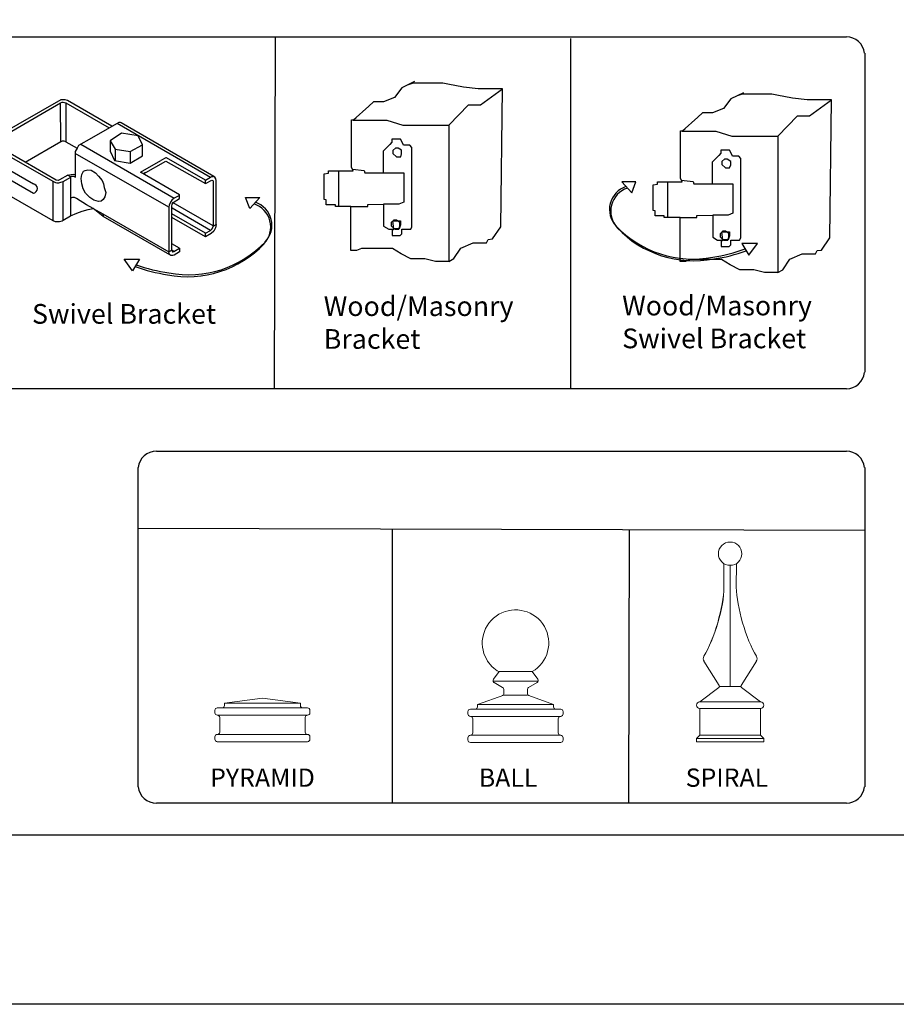
# Model space of a CAD drawing. Units: inches. Extents: x 33 to 588, y 45 to 411.
# Drawn here: x 261 to 351, y 45 to 145 of the extents above; entities that cross this region are included whole.
import ezdxf

# ---------------------------------------------------------------- set-up
doc = ezdxf.new("R2010")
doc.units = ezdxf.units.IN
doc.header["$MEASUREMENT"] = 0
for name, color, linetype in [('3D OBJECT 1', 250, 'Continuous'), ('FORMET OR TEMPLATE 1', 250, 'Continuous'), ('Layer 1', 250, 'Continuous'), ('TEXT', 250, 'Continuous')]:
    doc.layers.add(name, color=color, linetype=linetype)
doc.styles.get("Standard").update_dxf_attribs({"font": 'Verdana.ttf'})

# ---------------------------------------------------------------- blocks, each defined once
blk = doc.blocks.new('PYRAMID')
at = {"layer": 'Layer 1', "color": 250, "lineweight": 9}
for points in [[(731.37, -48.69), (731.51, -48.69), (731.63, -48.58), (731.63, -48.43)], [(731.37, -48.69), (731.51, -48.69), (731.63, -48.58), (731.63, -48.43)], [(735.79, -47.64), (735.79, -47.64), (731.63, -48.17), (731.63, -48.17)], [(735.79, -47.64), (735.79, -47.64), (731.63, -48.17), (731.63, -48.17)], [(731.63, -48.17), (731.63, -48.17), (739.95, -48.17), (739.95, -48.17)], [(731.63, -48.17), (731.63, -48.17), (731.63, -48.43), (731.63, -48.43)], [(731.63, -48.17), (731.63, -48.17), (739.95, -48.17), (739.95, -48.17)], [(731.63, -48.17), (731.63, -48.17), (731.63, -48.43), (731.63, -48.43)], [(735.79, -47.64), (735.79, -47.64), (739.95, -48.17), (739.95, -48.17)], [(735.79, -47.64), (735.79, -47.64), (739.95, -48.17), (739.95, -48.17)], [(739.95, -48.17), (739.95, -48.17), (739.95, -48.43), (739.95, -48.43)], [(739.95, -48.17), (739.95, -48.17), (739.95, -48.43), (739.95, -48.43)], [(739.95, -48.43), (739.95, -48.58), (740.06, -48.69), (740.21, -48.69)], [(739.95, -48.43), (739.95, -48.58), (740.06, -48.69), (740.21, -48.69)], [(730.85, -48.69), (730.7, -48.69), (730.59, -48.81), (730.59, -48.96)], [(730.85, -48.69), (730.7, -48.69), (730.59, -48.81), (730.59, -48.96)], [(730.59, -48.96), (730.59, -48.96), (730.59, -49.22), (730.59, -49.22)], [(730.59, -48.96), (730.59, -48.96), (730.59, -49.22), (730.59, -49.22)], [(730.59, -49.22), (730.59, -49.37), (730.7, -49.49), (730.85, -49.49)], [(730.59, -49.22), (730.59, -49.37), (730.7, -49.49), (730.85, -49.49)], [(730.85, -48.69), (730.85, -48.69), (731.37, -48.69), (731.37, -48.69)], [(730.85, -48.69), (730.85, -48.69), (731.37, -48.69), (731.37, -48.69)], [(730.85, -49.49), (730.85, -49.49), (730.85, -49.49), (730.85, -49.49)], [(730.85, -49.49), (730.85, -49.49), (740.73, -49.49), (740.73, -49.49)], [(731.11, -49.75), (731.11, -49.6), (730.99, -49.49), (730.85, -49.49)], [(730.85, -49.49), (730.85, -49.49), (730.85, -49.49), (730.85, -49.49)], [(730.85, -49.49), (730.85, -49.49), (740.73, -49.49), (740.73, -49.49)], [(731.11, -49.75), (731.11, -49.6), (730.99, -49.49), (730.85, -49.49)], [(731.37, -48.69), (731.37, -48.69), (740.21, -48.69), (740.21, -48.69)], [(731.37, -48.69), (731.37, -48.69), (740.21, -48.69), (740.21, -48.69)], [(740.21, -48.69), (740.21, -48.69), (740.73, -48.69), (740.73, -48.69)], [(740.21, -48.69), (740.21, -48.69), (740.73, -48.69), (740.73, -48.69)], [(740.73, -49.49), (740.59, -49.49), (740.47, -49.6), (740.47, -49.75)], [(740.73, -49.49), (740.59, -49.49), (740.47, -49.6), (740.47, -49.75)], [(740.99, -48.96), (740.99, -48.81), (740.87, -48.69), (740.73, -48.69)], [(740.99, -48.96), (740.99, -48.81), (740.87, -48.69), (740.73, -48.69)], [(740.73, -49.49), (740.87, -49.49), (740.99, -49.37), (740.99, -49.22)], [(740.73, -49.49), (740.87, -49.49), (740.99, -49.37), (740.99, -49.22)], [(740.73, -49.49), (740.73, -49.49), (740.73, -49.49), (740.73, -49.49)], [(740.73, -49.49), (740.73, -49.49), (740.73, -49.49), (740.73, -49.49)], [(740.99, -48.96), (740.99, -48.96), (740.99, -49.22), (740.99, -49.22)], [(740.99, -48.96), (740.99, -48.96), (740.99, -49.22), (740.99, -49.22)], [(731.11, -49.75), (731.11, -49.75), (731.11, -51.34), (731.11, -51.34)], [(731.11, -49.75), (731.11, -49.75), (731.11, -51.34), (731.11, -51.34)], [(740.47, -49.75), (740.47, -49.75), (740.47, -51.34), (740.47, -51.34)], [(740.47, -49.75), (740.47, -49.75), (740.47, -51.34), (740.47, -51.34)], [(730.85, -51.6), (730.7, -51.6), (730.59, -51.72), (730.59, -51.86)], [(730.85, -51.6), (730.7, -51.6), (730.59, -51.72), (730.59, -51.86)], [(730.85, -51.6), (730.99, -51.6), (731.11, -51.48), (731.11, -51.34)], [(730.85, -51.6), (730.99, -51.6), (731.11, -51.48), (731.11, -51.34)], [(730.85, -51.6), (730.85, -51.6), (730.85, -51.6), (730.85, -51.6)], [(730.85, -51.6), (730.85, -51.6), (740.73, -51.6), (740.73, -51.6)], [(730.85, -51.6), (730.85, -51.6), (730.85, -51.6), (730.85, -51.6)], [(730.85, -51.6), (730.85, -51.6), (740.73, -51.6), (740.73, -51.6)], [(740.47, -51.34), (740.47, -51.48), (740.59, -51.6), (740.73, -51.6)], [(740.47, -51.34), (740.47, -51.48), (740.59, -51.6), (740.73, -51.6)], [(740.73, -51.6), (740.73, -51.6), (740.73, -51.6), (740.73, -51.6)], [(740.99, -51.86), (740.99, -51.72), (740.87, -51.6), (740.73, -51.6)], [(740.73, -51.6), (740.73, -51.6), (740.73, -51.6), (740.73, -51.6)], [(740.99, -51.86), (740.99, -51.72), (740.87, -51.6), (740.73, -51.6)], [(730.59, -51.86), (730.59, -51.86), (730.59, -52.13), (730.59, -52.13)], [(730.59, -51.86), (730.59, -51.86), (730.59, -52.13), (730.59, -52.13)], [(730.59, -52.13), (730.59, -52.27), (730.7, -52.39), (730.85, -52.39)], [(730.59, -52.13), (730.59, -52.27), (730.7, -52.39), (730.85, -52.39)], [(730.85, -52.39), (730.85, -52.39), (740.73, -52.39), (740.73, -52.39)], [(730.85, -52.39), (730.85, -52.39), (740.73, -52.39), (740.73, -52.39)], [(740.73, -52.39), (740.87, -52.39), (740.99, -52.27), (740.99, -52.13)], [(740.73, -52.39), (740.87, -52.39), (740.99, -52.27), (740.99, -52.13)], [(740.99, -51.86), (740.99, -51.86), (740.99, -52.13), (740.99, -52.13)], [(740.99, -51.86), (740.99, -51.86), (740.99, -52.13), (740.99, -52.13)]]:
    blk.add_open_spline(points, degree=3, dxfattribs=at)
at = {"layer": '3D OBJECT 1', "insert": (730.06, -51.99), "char_height": 2, "attachment_point": 1}
blk.add_mtext_dynamic_manual_height_columns('\\A1;\\pxqc;\\P\\pq*;PYRAMID', width=40.3541, gutter_width=1, heights=[0], dxfattribs=at)
blk = doc.blocks.new('BALL')
at = {"layer": 'Layer 1', "color": 250, "lineweight": 9}
for points, knots in [([(763.59, -44.73), (765.33, -43.73), (765.92, -41.52), (764.92, -39.78), (763.91, -38.05), (761.69, -37.46), (759.95, -38.46), (758.2, -39.46), (757.61, -41.67), (758.61, -43.41), (758.85, -43.88), (759.47, -44.5), (759.95, -44.73)], [0, 0, 0, 0, 0.25, 0.25, 0.25, 0.5, 0.5, 0.5, 0.75, 0.75, 0.75, 1, 1, 1, 1]), ([(763.59, -44.73), (765.33, -43.73), (765.92, -41.52), (764.92, -39.78), (763.91, -38.05), (761.69, -37.46), (759.95, -38.46), (758.2, -39.46), (757.61, -41.67), (758.61, -43.41), (758.85, -43.88), (759.47, -44.5), (759.95, -44.73)], [0, 0, 0, 0, 0.25, 0.25, 0.25, 0.5, 0.5, 0.5, 0.75, 0.75, 0.75, 1, 1, 1, 1]), ([(759.36, -45.54), (759.27, -45.65), (759.29, -45.81), (759.41, -45.9), (759.42, -45.91), (759.43, -45.91), (759.43, -45.92)], [0, 0, 0, 0, 0.5, 0.5, 0.5, 1, 1, 1, 1]), ([(759.36, -45.54), (759.27, -45.65), (759.29, -45.81), (759.41, -45.9), (759.42, -45.91), (759.43, -45.91), (759.43, -45.92)], [0, 0, 0, 0, 0.5, 0.5, 0.5, 1, 1, 1, 1]), ([(764.12, -45.92), (764.24, -45.85), (764.29, -45.69), (764.21, -45.56), (764.21, -45.56), (764.2, -45.54), (764.2, -45.54)], [0, 0, 0, 0, 0.5, 0.5, 0.5, 1, 1, 1, 1]), ([(764.12, -45.92), (764.24, -45.85), (764.29, -45.69), (764.21, -45.56), (764.21, -45.56), (764.2, -45.54), (764.2, -45.54)], [0, 0, 0, 0, 0.5, 0.5, 0.5, 1, 1, 1, 1])]:
    blk.add_open_spline(points, degree=3, knots=knots, dxfattribs=at)
for points in [[(759.97, -44.73), (759.97, -44.73), (759.36, -45.54), (759.36, -45.54)], [(759.97, -44.73), (759.97, -44.73), (759.36, -45.54), (759.36, -45.54)], [(759.95, -44.73), (759.95, -44.73), (763.59, -44.73), (763.59, -44.73)], [(759.95, -44.73), (759.95, -44.73), (763.59, -44.73), (763.59, -44.73)], [(763.59, -44.73), (763.59, -44.73), (764.2, -45.54), (764.2, -45.54)], [(763.59, -44.73), (763.59, -44.73), (764.2, -45.54), (764.2, -45.54)], [(759.32, -45.77), (759.32, -45.77), (764.24, -45.77), (764.24, -45.77)], [(759.32, -45.77), (759.32, -45.77), (764.24, -45.77), (764.24, -45.77)], [(759.43, -45.92), (759.43, -45.92), (760.36, -46.46), (760.36, -46.46)], [(759.43, -45.92), (759.43, -45.92), (760.36, -46.46), (760.36, -46.46)], [(764.12, -45.92), (764.12, -45.92), (763.2, -46.46), (763.2, -46.46)], [(764.12, -45.92), (764.12, -45.92), (763.2, -46.46), (763.2, -46.46)], [(757.6, -48.33), (757.6, -48.33), (760.47, -47.29), (760.47, -47.29)], [(757.6, -48.33), (757.6, -48.33), (760.47, -47.29), (760.47, -47.29)], [(760.32, -47.35), (760.41, -47.32), (760.49, -47.21), (760.49, -47.11)], [(760.32, -47.35), (760.41, -47.32), (760.49, -47.21), (760.49, -47.11)], [(760.48, -46.68), (760.49, -46.59), (760.43, -46.49), (760.36, -46.46)], [(760.48, -46.68), (760.49, -46.59), (760.43, -46.49), (760.36, -46.46)], [(760.47, -47.29), (760.47, -47.29), (763.07, -47.29), (763.07, -47.29)], [(760.47, -47.29), (760.47, -47.29), (763.07, -47.29), (763.07, -47.29)], [(760.49, -47.11), (760.49, -47.11), (760.48, -46.68), (760.48, -46.68)], [(760.49, -47.11), (760.49, -47.11), (760.48, -46.68), (760.48, -46.68)], [(763.2, -46.46), (763.12, -46.49), (763.06, -46.59), (763.07, -46.68)], [(763.2, -46.46), (763.12, -46.49), (763.06, -46.59), (763.07, -46.68)], [(763.07, -47.11), (763.06, -47.21), (763.14, -47.32), (763.24, -47.35)], [(763.07, -47.11), (763.06, -47.21), (763.14, -47.32), (763.24, -47.35)], [(763.07, -47.11), (763.07, -47.11), (763.07, -46.68), (763.07, -46.68)], [(763.07, -47.11), (763.07, -47.11), (763.07, -46.68), (763.07, -46.68)], [(765.93, -48.33), (765.93, -48.33), (763.24, -47.35), (763.24, -47.35)], [(765.93, -48.33), (765.93, -48.33), (763.24, -47.35), (763.24, -47.35)], [(757.6, -48.33), (757.6, -48.33), (765.93, -48.33), (765.93, -48.33)], [(757.6, -48.33), (757.6, -48.33), (757.6, -48.58), (757.6, -48.58)], [(757.6, -48.33), (757.6, -48.33), (765.93, -48.33), (765.93, -48.33)], [(757.6, -48.33), (757.6, -48.33), (757.6, -48.58), (757.6, -48.58)], [(765.93, -48.33), (765.93, -48.33), (765.93, -48.58), (765.93, -48.58)], [(765.93, -48.33), (765.93, -48.33), (765.93, -48.58), (765.93, -48.58)], [(756.83, -48.84), (756.68, -48.84), (756.56, -48.96), (756.56, -49.1)], [(756.83, -48.84), (756.68, -48.84), (756.56, -48.96), (756.56, -49.1)], [(756.56, -49.1), (756.56, -49.1), (756.56, -49.36), (756.56, -49.36)], [(756.56, -49.1), (756.56, -49.1), (756.56, -49.36), (756.56, -49.36)], [(756.56, -49.36), (756.56, -49.5), (756.68, -49.62), (756.83, -49.62)], [(756.56, -49.36), (756.56, -49.5), (756.68, -49.62), (756.83, -49.62)], [(756.83, -48.84), (756.83, -48.84), (757.35, -48.84), (757.35, -48.84)], [(756.83, -48.84), (756.83, -48.84), (757.35, -48.84), (757.35, -48.84)], [(757.35, -48.84), (757.49, -48.84), (757.6, -48.73), (757.6, -48.58)], [(757.35, -48.84), (757.49, -48.84), (757.6, -48.73), (757.6, -48.58)], [(757.35, -48.84), (757.35, -48.84), (766.19, -48.84), (766.19, -48.84)], [(757.35, -48.84), (757.35, -48.84), (766.19, -48.84), (766.19, -48.84)], [(765.93, -48.58), (765.93, -48.73), (766.04, -48.84), (766.19, -48.84)], [(765.93, -48.58), (765.93, -48.73), (766.04, -48.84), (766.19, -48.84)], [(766.19, -48.84), (766.19, -48.84), (766.71, -48.84), (766.71, -48.84)], [(766.19, -48.84), (766.19, -48.84), (766.71, -48.84), (766.71, -48.84)], [(766.97, -49.1), (766.97, -48.96), (766.85, -48.84), (766.71, -48.84)], [(766.97, -49.1), (766.97, -48.96), (766.85, -48.84), (766.71, -48.84)], [(766.71, -49.62), (766.85, -49.62), (766.97, -49.5), (766.97, -49.36)], [(766.71, -49.62), (766.85, -49.62), (766.97, -49.5), (766.97, -49.36)], [(766.97, -49.1), (766.97, -49.1), (766.97, -49.36), (766.97, -49.36)], [(766.97, -49.1), (766.97, -49.1), (766.97, -49.36), (766.97, -49.36)], [(756.83, -49.62), (756.83, -49.62), (756.83, -49.62), (756.83, -49.62)], [(756.83, -49.62), (756.83, -49.62), (766.71, -49.62), (766.71, -49.62)], [(757.09, -49.88), (757.09, -49.74), (756.97, -49.62), (756.83, -49.62)], [(756.83, -49.62), (756.83, -49.62), (756.83, -49.62), (756.83, -49.62)], [(756.83, -49.62), (756.83, -49.62), (766.71, -49.62), (766.71, -49.62)], [(757.09, -49.88), (757.09, -49.74), (756.97, -49.62), (756.83, -49.62)], [(757.09, -49.88), (757.09, -49.88), (757.09, -51.43), (757.09, -51.43)], [(757.09, -49.88), (757.09, -49.88), (757.09, -51.43), (757.09, -51.43)], [(766.71, -49.62), (766.56, -49.62), (766.45, -49.74), (766.45, -49.88)], [(766.71, -49.62), (766.56, -49.62), (766.45, -49.74), (766.45, -49.88)], [(766.45, -49.88), (766.45, -49.88), (766.45, -51.43), (766.45, -51.43)], [(766.45, -49.88), (766.45, -49.88), (766.45, -51.43), (766.45, -51.43)], [(766.71, -49.62), (766.71, -49.62), (766.71, -49.62), (766.71, -49.62)], [(766.71, -49.62), (766.71, -49.62), (766.71, -49.62), (766.71, -49.62)], [(756.83, -51.69), (756.68, -51.69), (756.56, -51.81), (756.56, -51.95)], [(756.83, -51.69), (756.68, -51.69), (756.56, -51.81), (756.56, -51.95)], [(756.83, -51.69), (756.97, -51.69), (757.09, -51.58), (757.09, -51.43)], [(756.83, -51.69), (756.97, -51.69), (757.09, -51.58), (757.09, -51.43)], [(756.83, -51.69), (756.83, -51.69), (756.83, -51.69), (756.83, -51.69)], [(756.83, -51.69), (756.83, -51.69), (766.71, -51.69), (766.71, -51.69)], [(756.83, -51.69), (756.83, -51.69), (756.83, -51.69), (756.83, -51.69)], [(756.83, -51.69), (756.83, -51.69), (766.71, -51.69), (766.71, -51.69)], [(766.45, -51.43), (766.45, -51.58), (766.56, -51.69), (766.71, -51.69)], [(766.45, -51.43), (766.45, -51.58), (766.56, -51.69), (766.71, -51.69)], [(766.71, -51.69), (766.71, -51.69), (766.71, -51.69), (766.71, -51.69)], [(766.97, -51.95), (766.97, -51.81), (766.85, -51.69), (766.71, -51.69)], [(766.71, -51.69), (766.71, -51.69), (766.71, -51.69), (766.71, -51.69)], [(766.97, -51.95), (766.97, -51.81), (766.85, -51.69), (766.71, -51.69)], [(756.56, -51.95), (756.56, -51.95), (756.56, -52.21), (756.56, -52.21)], [(756.56, -51.95), (756.56, -51.95), (756.56, -52.21), (756.56, -52.21)], [(756.56, -52.21), (756.56, -52.35), (756.68, -52.47), (756.83, -52.47)], [(756.56, -52.21), (756.56, -52.35), (756.68, -52.47), (756.83, -52.47)], [(756.83, -52.47), (756.83, -52.47), (766.71, -52.47), (766.71, -52.47)], [(756.83, -52.47), (756.83, -52.47), (766.71, -52.47), (766.71, -52.47)], [(766.71, -52.47), (766.85, -52.47), (766.97, -52.35), (766.97, -52.21)], [(766.71, -52.47), (766.85, -52.47), (766.97, -52.35), (766.97, -52.21)], [(766.97, -51.95), (766.97, -51.95), (766.97, -52.21), (766.97, -52.21)], [(766.97, -51.95), (766.97, -51.95), (766.97, -52.21), (766.97, -52.21)]]:
    blk.add_open_spline(points, degree=3, dxfattribs=at)
at = {"layer": '3D OBJECT 1', "insert": (757.75, -51.99), "char_height": 2, "attachment_point": 1}
blk.add_mtext_dynamic_manual_height_columns('\\A1;\\pxqc;\\P\\pq*;BALL', width=40.3541, gutter_width=1, heights=[0], dxfattribs=at)
blk = doc.blocks.new('SPIRAL')
at = {"layer": 'Layer 1', "color": 250, "lineweight": 9}
for points, knots in [([(783.91, -31.83), (783.91, -31.12), (783.33, -30.55), (782.62, -30.55), (781.91, -30.55), (781.34, -31.12), (781.34, -31.83), (781.34, -32.53), (781.91, -33.1), (782.62, -33.1), (783.33, -33.1), (783.91, -32.53), (783.91, -31.83)], [0, 0, 0, 0, 0.25, 0.25, 0.25, 0.5, 0.5, 0.5, 0.75, 0.75, 0.75, 1, 1, 1, 1]), ([(783.91, -31.83), (783.91, -31.12), (783.33, -30.55), (782.62, -30.55), (781.91, -30.55), (781.34, -31.12), (781.34, -31.83), (781.34, -32.53), (781.91, -33.1), (782.62, -33.1), (783.33, -33.1), (783.91, -32.53), (783.91, -31.83)], [0, 0, 0, 0, 0.25, 0.25, 0.25, 0.5, 0.5, 0.5, 0.75, 0.75, 0.75, 1, 1, 1, 1]), ([(779.31, -48.02), (779.11, -48.02), (778.94, -48.19), (778.94, -48.39), (778.94, -48.59), (779.11, -48.75), (779.31, -48.75)], [0, 0, 0, 0, 0.5, 0.5, 0.5, 1, 1, 1, 1]), ([(779.31, -48.02), (779.11, -48.02), (778.94, -48.19), (778.94, -48.39), (778.94, -48.59), (779.11, -48.75), (779.31, -48.75)], [0, 0, 0, 0, 0.5, 0.5, 0.5, 1, 1, 1, 1]), ([(785.93, -48.75), (786.14, -48.75), (786.3, -48.59), (786.3, -48.39), (786.3, -48.19), (786.14, -48.02), (785.93, -48.02)], [0, 0, 0, 0, 0.5, 0.5, 0.5, 1, 1, 1, 1]), ([(785.93, -48.75), (786.14, -48.75), (786.3, -48.59), (786.3, -48.39), (786.3, -48.19), (786.14, -48.02), (785.93, -48.02)], [0, 0, 0, 0, 0.5, 0.5, 0.5, 1, 1, 1, 1])]:
    blk.add_open_spline(points, degree=3, knots=knots, dxfattribs=at)
for points in [[(781.95, -35.49), (781.95, -35.49), (781.94, -32.91), (781.94, -32.91)], [(781.95, -35.49), (781.95, -35.49), (781.94, -32.91), (781.94, -32.91)], [(782.62, -46.37), (782.62, -46.37), (782.62, -33.1), (782.62, -33.1)], [(782.62, -46.37), (782.62, -46.37), (782.62, -33.1), (782.62, -33.1)], [(783.3, -35.49), (783.3, -35.49), (783.31, -32.91), (783.31, -32.91)], [(783.3, -35.49), (783.3, -35.49), (783.31, -32.91), (783.31, -32.91)], [(779.75, -43.03), (780.88, -41.19), (781.91, -37.64), (781.95, -35.49)], [(779.75, -43.03), (780.88, -41.19), (781.99, -37.64), (781.95, -35.49)], [(783.3, -35.49), (783.34, -37.64), (784.37, -41.19), (785.5, -43.03)], [(783.3, -35.49), (783.34, -37.64), (784.37, -41.19), (785.5, -43.03)], [(779.75, -43.03), (779.65, -43.19), (779.66, -43.44), (779.77, -43.59)], [(779.75, -43.03), (779.65, -43.19), (779.66, -43.44), (779.77, -43.59)], [(785.48, -43.59), (785.59, -43.44), (785.6, -43.19), (785.5, -43.03)], [(785.48, -43.59), (785.59, -43.44), (785.6, -43.19), (785.5, -43.03)], [(779.76, -43.57), (779.76, -43.57), (781.43, -46.24), (781.43, -46.24)], [(779.76, -43.57), (779.76, -43.57), (781.43, -46.24), (781.43, -46.24)], [(785.49, -43.57), (785.49, -43.57), (783.82, -46.24), (783.82, -46.24)], [(785.49, -43.57), (785.49, -43.57), (783.82, -46.24), (783.82, -46.24)], [(781.37, -46.48), (781.45, -46.43), (781.48, -46.32), (781.43, -46.24)], [(781.37, -46.48), (781.45, -46.43), (781.48, -46.32), (781.43, -46.24)], [(783.82, -46.24), (783.77, -46.32), (783.79, -46.43), (783.88, -46.48)], [(783.82, -46.24), (783.77, -46.32), (783.79, -46.43), (783.88, -46.48)], [(781.37, -46.48), (781.37, -46.48), (779.31, -48.02), (779.31, -48.02)], [(781.37, -46.48), (781.37, -46.48), (779.31, -48.02), (779.31, -48.02)], [(781.45, -46.37), (781.45, -46.37), (783.8, -46.37), (783.8, -46.37)], [(781.45, -46.37), (781.45, -46.37), (783.8, -46.37), (783.8, -46.37)], [(783.88, -46.48), (783.88, -46.48), (785.93, -48.02), (785.93, -48.02)], [(783.88, -46.48), (783.88, -46.48), (785.93, -48.02), (785.93, -48.02)], [(779.31, -48.02), (779.31, -48.02), (785.93, -48.02), (785.93, -48.02)], [(779.31, -48.02), (779.31, -48.02), (785.93, -48.02), (785.93, -48.02)], [(779.31, -48.75), (779.31, -48.75), (785.93, -48.75), (785.93, -48.75)], [(779.31, -51.66), (779.31, -51.66), (779.31, -48.75), (779.31, -48.75)], [(779.31, -48.75), (779.31, -48.75), (785.93, -48.75), (785.93, -48.75)], [(779.31, -51.66), (779.31, -51.66), (779.31, -48.75), (779.31, -48.75)], [(785.93, -51.66), (785.93, -51.66), (785.93, -48.75), (785.93, -48.75)], [(785.93, -51.66), (785.93, -51.66), (785.93, -48.75), (785.93, -48.75)], [(779.31, -51.66), (779.31, -51.66), (778.94, -52.03), (778.94, -52.03)], [(779.31, -51.66), (779.31, -51.66), (778.94, -52.03), (778.94, -52.03)], [(779.31, -51.66), (779.31, -51.66), (785.93, -51.66), (785.93, -51.66)], [(779.31, -51.66), (779.31, -51.66), (785.93, -51.66), (785.93, -51.66)], [(785.93, -51.66), (785.93, -51.66), (786.3, -52.03), (786.3, -52.03)], [(785.93, -51.66), (785.93, -51.66), (786.3, -52.03), (786.3, -52.03)], [(778.94, -52.03), (778.94, -52.03), (786.3, -52.03), (786.3, -52.03)], [(778.94, -52.39), (778.94, -52.39), (778.94, -52.03), (778.94, -52.03)], [(778.94, -52.03), (778.94, -52.03), (786.3, -52.03), (786.3, -52.03)], [(778.94, -52.39), (778.94, -52.39), (778.94, -52.03), (778.94, -52.03)], [(778.94, -52.39), (778.94, -52.39), (786.3, -52.39), (786.3, -52.39)], [(778.94, -52.39), (778.94, -52.39), (786.3, -52.39), (786.3, -52.39)], [(786.3, -52.39), (786.3, -52.39), (786.3, -52.03), (786.3, -52.03)], [(786.3, -52.39), (786.3, -52.39), (786.3, -52.03), (786.3, -52.03)]]:
    blk.add_open_spline(points, degree=3, dxfattribs=at)
at = {"layer": '3D OBJECT 1', "insert": (777.76, -51.99), "char_height": 2, "attachment_point": 1}
blk.add_mtext_dynamic_manual_height_columns('\\A1;\\pxqc;\\P\\pq*;SPIRAL', width=40.3541, gutter_width=1, heights=[0], dxfattribs=at)
blk = doc.blocks.new('block 1')
for p, q in [((342.16, 118.36), (340.89, 117.73)), ((342.05, 118.21), (341.53, 118.05)), ((345.04, 118.21), (342.05, 118.21)), ((345.55, 118.11), (345.04, 118.21)), ((347.15, 117.79), (345.55, 118.11)), ((340.89, 117.73), (340.13, 116.76)), ((348.66, 117.63), (347.15, 117.79)), ((351.11, 117.63), (348.66, 117.63)), ((348.89, 116), (351.11, 117.63)), ((350.96, 103.61), (351.11, 117.63)), ((338.01, 116.3), (337.53, 115.86)), ((339.02, 116.3), (338.01, 116.3)), ((340.13, 116.76), (339.02, 116.3)), ((337.53, 115.86), (335.95, 114.46)), ((345.66, 113.94), (347.67, 116)), ((347.67, 116), (348.89, 116)), ((335.76, 109.66), (335.76, 114.47)), ((335.76, 114.47), (335.96, 114.47)), ((335.95, 114.46), (339.37, 114.46)), ((335.96, 114.47), (336.25, 114.73)), ((339.37, 114.46), (341, 113.94)), ((341, 113.94), (345.66, 113.94)), ((345.66, 113.94), (345.66, 100.08)), ((339.88, 112.22), (339.66, 111.96)), ((340.75, 112.52), (339.88, 112.52)), ((339.88, 112.52), (339.88, 112.22)), ((340.88, 112.27), (340.75, 112.52)), ((341.06, 111.92), (340.88, 112.27)), ((339.66, 111.96), (338.98, 111.31)), ((338.98, 111.31), (338.98, 109.11)), ((340.28, 111.65), (339.98, 111.37)), ((339.98, 111.37), (339.98, 111.05)), ((340.53, 111.6), (340.23, 111.6)), ((340.87, 111.38), (340.53, 111.6)), ((340.87, 111.01), (340.87, 111.38)), ((341.7, 111.92), (341.06, 111.92)), ((341.89, 111.66), (341.7, 111.92)), ((341.89, 103.6), (341.89, 111.66)), ((339.98, 111.05), (340.34, 110.71)), ((340.34, 110.71), (340.76, 110.71)), ((340.76, 110.71), (340.87, 111.01)), ((331.23, 109.3), (329.79, 109.3)), ((329.79, 109.3), (330.81, 108.19)), ((330.81, 108.19), (331.23, 109.3)), ((333.42, 109.07), (333.42, 109.3)), ((333.42, 109.3), (335.95, 109.3)), ((334.44, 109.3), (334.44, 105.67)), ((335.95, 109.3), (335.76, 109.66)), ((335.85, 109.48), (337.07, 109.33)), ((337.07, 109.33), (337.14, 109.11)), ((337.14, 109.11), (339.02, 109.11)), ((339.02, 109.11), (341.08, 109.11)), ((341.08, 109.11), (341.08, 106.12)), ((333, 108.99), (333.42, 109.07)), ((333, 106.4), (333, 108.99)), ((333.21, 106.34), (333, 106.4)), ((333.21, 105.84), (333.21, 106.34)), ((341.08, 106.12), (340.6, 105.91)), ((334.12, 105.84), (333.21, 105.84)), ((334.12, 105.67), (334.12, 105.84)), ((335.72, 105.67), (334.12, 105.67)), ((335.72, 101.2), (335.72, 105.67)), ((335.72, 105.67), (337.42, 105.67)), ((337.42, 105.87), (339.04, 105.91)), ((337.42, 105.67), (337.42, 105.87)), ((340.6, 105.91), (339.04, 105.91)), ((339.04, 105.91), (339.04, 103.66)), ((340.1, 104.31), (339.79, 104.03)), ((340.08, 103.36), (339.97, 104.21)), ((339.97, 104.21), (340.76, 104.21)), ((340.34, 104.27), (340.05, 104.27)), ((340.69, 104.05), (340.34, 104.27)), ((340.76, 104.21), (340.76, 103.81)), ((339.04, 103.66), (339.54, 103.36)), ((339.54, 103.36), (340.08, 103.36)), ((339.79, 104.03), (339.79, 103.72)), ((339.79, 103.72), (340.15, 103.38)), ((340.02, 103.41), (339.89, 103.22)), ((339.89, 103.22), (339.89, 102.74)), ((340.62, 103.41), (340.02, 103.41)), ((340.15, 103.38), (340.58, 103.38)), ((340.58, 103.38), (340.69, 103.67)), ((340.76, 103.81), (340.62, 103.41)), ((340.69, 103.67), (340.69, 104.05)), ((340.89, 102.9), (340.89, 103.38)), ((340.89, 103.38), (341.78, 103.38)), ((341.78, 103.38), (341.89, 103.6)), ((350.1, 102.37), (350.96, 103.61)), ((339.89, 102.74), (340.73, 102.74)), ((340.73, 102.74), (340.89, 102.9)), ((343.59, 103.04), (342, 103.04)), ((342, 103.04), (342.72, 101.86)), ((342.72, 101.86), (343.59, 103.04)), ((349.49, 101.99), (349.65, 102.32)), ((349.65, 102.32), (350.1, 102.37)), ((336.27, 101.2), (335.72, 101.2)), ((336.8, 101.4), (336.27, 101.2)), ((337.6, 101.4), (336.8, 101.4)), ((338.87, 101.4), (337.6, 101.4)), ((339.93, 101.4), (338.87, 101.4)), ((340.81, 100.86), (339.93, 101.4)), ((346.16, 100.37), (346.9, 101.45)), ((346.9, 101.45), (348.13, 101.99)), ((348.13, 101.99), (349.49, 101.99)), ((341.79, 100.35), (340.81, 100.86)), ((343.23, 100.35), (341.79, 100.35)), ((344.31, 100.08), (343.23, 100.35)), ((345.66, 100.08), (344.31, 100.08)), ((345.66, 100.08), (346.16, 100.37))]:
    blk.add_line(p, q)
for centre, radius, start, end in [((331.01, 106.49), 2.46, 108.5591, 223.3689), ((331.15, 106.31), 2.47, 108.1518, 223.1237), ((337.02, 112.18), 10.73, 223.4374, 280.8512), ((337.13, 112), 10.73, 223.4374, 280.8512), ((336.86, 117.22), 15.72, 277.9731, 290.425), ((336.97, 117.03), 15.72, 277.9731, 290.425), ((336.86, 117.22), 15.72, 265.5212, 265.6987), ((336.97, 117.03), 15.72, 265.5212, 265.6987)]:
    blk.add_arc(centre, radius, start, end)
blk = doc.blocks.new('block 2')
for p, q in [((308.72, 119.48), (307.44, 118.85)), ((308.6, 119.33), (308.08, 119.17)), ((311.59, 119.33), (308.6, 119.33)), ((312.1, 119.23), (311.59, 119.33)), ((313.7, 118.91), (312.1, 119.23)), ((307.44, 118.85), (306.68, 117.88)), ((315.21, 118.74), (313.7, 118.91)), ((317.67, 118.74), (315.21, 118.74)), ((315.44, 117.12), (317.67, 118.74)), ((317.51, 104.73), (317.67, 118.74)), ((304.57, 117.42), (304.08, 116.98)), ((305.57, 117.42), (304.57, 117.42)), ((306.68, 117.88), (305.57, 117.42)), ((312.21, 115.06), (314.22, 117.12)), ((314.22, 117.12), (315.44, 117.12)), ((304.08, 116.98), (302.5, 115.58)), ((302.31, 110.78), (302.31, 115.59)), ((302.31, 115.59), (302.52, 115.59)), ((302.5, 115.58), (305.92, 115.58)), ((302.52, 115.59), (302.8, 115.84)), ((305.92, 115.58), (307.55, 115.06)), ((307.55, 115.06), (312.21, 115.06)), ((312.21, 115.06), (312.21, 101.2)), ((306.21, 113.08), (305.54, 112.43)), ((306.43, 113.34), (306.21, 113.08)), ((307.3, 113.64), (306.43, 113.64)), ((306.43, 113.64), (306.43, 113.34)), ((307.43, 113.39), (307.3, 113.64)), ((307.61, 113.04), (307.43, 113.39)), ((305.54, 112.43), (305.54, 110.22)), ((306.83, 112.76), (306.53, 112.49)), ((306.53, 112.49), (306.53, 112.17)), ((306.53, 112.17), (306.89, 111.83)), ((307.08, 112.72), (306.79, 112.72)), ((307.42, 112.5), (307.08, 112.72)), ((307.32, 111.83), (307.42, 112.13)), ((307.42, 112.13), (307.42, 112.5)), ((308.25, 113.04), (307.61, 113.04)), ((308.44, 112.78), (308.25, 113.04)), ((308.44, 104.72), (308.44, 112.78)), ((306.89, 111.83), (307.32, 111.83)), ((299.55, 110.11), (299.97, 110.19)), ((299.55, 107.51), (299.55, 110.11)), ((299.97, 110.19), (299.97, 110.42)), ((299.97, 110.42), (302.5, 110.42)), ((300.99, 110.42), (300.99, 106.79)), ((302.5, 110.42), (302.31, 110.78)), ((302.41, 110.6), (303.62, 110.45)), ((303.62, 110.45), (303.69, 110.22)), ((303.69, 110.22), (305.57, 110.22)), ((305.57, 110.22), (307.63, 110.22)), ((307.63, 110.22), (307.63, 107.24)), ((299.76, 107.46), (299.55, 107.51)), ((299.76, 106.96), (299.76, 107.46)), ((307.63, 107.24), (307.15, 107.03)), ((300.68, 106.96), (299.76, 106.96)), ((300.68, 106.79), (300.68, 106.96)), ((302.27, 106.79), (300.68, 106.79)), ((302.27, 102.32), (302.27, 106.79)), ((302.27, 106.79), (303.97, 106.79)), ((303.97, 106.99), (305.59, 107.03)), ((303.97, 106.79), (303.97, 106.99)), ((307.15, 107.03), (305.59, 107.03)), ((305.59, 107.03), (305.59, 104.78)), ((306.65, 105.43), (306.35, 105.15)), ((306.35, 105.15), (306.35, 104.84)), ((306.63, 104.48), (306.52, 105.33)), ((306.52, 105.33), (307.31, 105.33)), ((306.89, 105.39), (306.6, 105.39)), ((307.24, 105.17), (306.89, 105.39)), ((307.24, 104.79), (307.24, 105.17)), ((307.31, 105.33), (307.31, 104.93)), ((305.59, 104.78), (306.1, 104.48)), ((306.1, 104.48), (306.63, 104.48)), ((306.35, 104.84), (306.71, 104.5)), ((306.57, 104.53), (306.44, 104.34)), ((306.44, 104.34), (306.44, 103.86)), ((307.17, 104.53), (306.57, 104.53)), ((306.71, 104.5), (307.13, 104.5)), ((307.13, 104.5), (307.24, 104.79)), ((307.31, 104.93), (307.17, 104.53)), ((307.45, 104.02), (307.45, 104.5)), ((307.45, 104.5), (308.34, 104.5)), ((308.34, 104.5), (308.44, 104.72)), ((316.65, 103.49), (317.51, 104.73)), ((306.44, 103.86), (307.28, 103.86)), ((307.28, 103.86), (307.45, 104.02)), ((313.45, 102.57), (314.68, 103.11)), ((314.68, 103.11), (316.04, 103.11)), ((316.04, 103.11), (316.2, 103.44)), ((316.2, 103.44), (316.65, 103.49)), ((302.83, 102.32), (302.27, 102.32)), ((303.35, 102.52), (302.83, 102.32)), ((304.15, 102.52), (303.35, 102.52)), ((305.42, 102.52), (304.15, 102.52)), ((306.48, 102.52), (305.42, 102.52)), ((307.36, 101.98), (306.48, 102.52)), ((312.71, 101.49), (313.45, 102.57)), ((308.34, 101.47), (307.36, 101.98)), ((309.79, 101.47), (308.34, 101.47)), ((310.87, 101.2), (309.79, 101.47)), ((312.21, 101.2), (310.87, 101.2)), ((312.21, 101.2), (312.71, 101.49))]:
    blk.add_line(p, q)
blk = doc.blocks.new('sb')
for p, q in [((1357.32, 13.09), (1350.07, 8.95)), ((1357.74, 13.07), (1357.32, 13.09)), ((1357.98, 13.01), (1357.74, 13.07)), ((1350.42, 8.79), (1357.28, 12.78)), ((1357.28, 12.78), (1357.44, 12.83)), ((1357.3, 8.83), (1357.28, 12.78)), ((1357.44, 12.83), (1357.55, 12.86)), ((1357.55, 12.86), (1357.81, 12.79)), ((1357.81, 12.79), (1362.21, 10.24)), ((1357.81, 12.79), (1357.81, 8.82)), ((1362.51, 10.42), (1357.98, 13.01)), ((1363.21, 10.79), (1360.43, 9.19)), ((1363.05, 10.7), (1372.54, 5.21)), ((1363.36, 10.79), (1363.21, 10.79)), ((1363.44, 10.76), (1363.36, 10.79)), ((1372.88, 5.29), (1363.44, 10.76)), ((1360.43, 9.19), (1359.12, 8.43)), ((1363.49, 9.69), (1362.32, 8.92)), ((1365.17, 9.42), (1363.49, 9.69)), ((1365.62, 8.5), (1365.17, 9.42)), ((1350.02, 8.81), (1349.99, 8.69)), ((1350.01, 8.75), (1349.99, 4.74)), ((1349.99, 8.69), (1350.04, 8.58)), ((1350.07, 8.95), (1350.02, 8.81)), ((1350.04, 8.58), (1350.1, 8.49)), ((1350.1, 8.49), (1350.2, 8.42)), ((1350.2, 8.42), (1350.74, 8.09)), ((1350.38, 8.71), (1350.42, 8.79)), ((1350.41, 8.64), (1350.38, 8.71)), ((1353.67, 6.74), (1350.41, 8.64)), ((1350.74, 8.09), (1356.49, 4.8)), ((1357.3, 8.83), (1353.69, 6.73)), ((1357.44, 8.89), (1357.3, 8.83)), ((1357.66, 8.89), (1357.44, 8.89)), ((1357.81, 8.82), (1357.66, 8.89)), ((1357.81, 8.82), (1358.97, 8.18)), ((1358.97, 8.18), (1358.78, 7.83)), ((1359.12, 8.43), (1358.97, 8.18)), ((1359.36, 8.57), (1368.82, 3.08)), ((1362.32, 8.92), (1362.32, 7.86)), ((1362.32, 8.92), (1362.83, 8.07)), ((1362.83, 8.07), (1364.36, 7.82)), ((1362.83, 8.07), (1362.83, 6.89)), ((1364.36, 7.82), (1365.62, 8.5)), ((1365.62, 7.4), (1365.62, 8.5)), ((1368.29, 2.16), (1358.76, 7.64)), ((1358.78, 7.83), (1358.78, 5.19)), ((1362.32, 7.86), (1362.76, 6.9)), ((1364.36, 7.82), (1364.37, 6.66)), ((1364.37, 6.66), (1365.62, 7.4)), ((1367.97, 7.2), (1367.46, 6.91)), ((1368.04, 7.2), (1367.97, 7.2)), ((1372.02, 4.91), (1368.04, 7.2)), ((1356.83, 4.93), (1353.67, 6.74)), ((1362.76, 6.9), (1364.37, 6.66)), ((1365.4, 5.72), (1367.46, 6.91)), ((1365.7, 5.55), (1367.99, 6.86)), ((1367.99, 6.86), (1372.02, 4.59)), ((1352.13, 5.95), (1354.52, 4.56)), ((1358.02, 5.42), (1357.17, 4.94)), ((1357.55, 4.79), (1358.32, 5.22)), ((1358.02, 5.42), (1358.37, 5.51)), ((1358.32, 5.22), (1358.02, 5.42)), ((1358.41, 5.28), (1358.3, 5.21)), ((1358.3, 5.21), (1358.3, 1.28)), ((1358.37, 5.51), (1358.58, 5.53)), ((1358.65, 5.28), (1358.41, 5.28)), ((1358.58, 5.53), (1358.8, 5.51)), ((1358.75, 5.24), (1358.65, 5.28)), ((1358.78, 5.19), (1358.75, 5.24)), ((1359.38, 5.09), (1359.43, 5.49)), ((1359.44, 4.53), (1359.38, 5.09)), ((1359.43, 5.49), (1359.63, 5.82)), ((1359.63, 5.82), (1359.79, 5.89)), ((1359.79, 5.89), (1360.05, 5.97)), ((1360.05, 5.97), (1360.38, 5.93)), ((1360.38, 5.93), (1360.85, 5.66)), ((1360.85, 5.66), (1361.14, 5.32)), ((1361.14, 5.32), (1361.51, 4.89)), ((1369.36, 3.42), (1365.4, 5.72)), ((1365.92, 5.68), (1365.7, 5.55)), ((1372.02, 4.91), (1372.54, 5.21)), ((1372.54, 5.21), (1372.65, 5.28)), ((1372.65, 5.28), (1372.72, 5.28)), ((1372.72, 5.28), (1372.84, 5.28)), ((1372.98, 5.21), (1372.88, 5.29)), ((1373.07, 5.06), (1372.98, 5.21)), ((1373.1, 4.9), (1373.07, 5.06)), ((1349.99, 4.74), (1350.05, 4.58)), ((1350.05, 4.58), (1350.18, 4.46)), ((1350.18, 4.46), (1350.46, 4.27)), ((1350.46, 4.27), (1356.48, 0.83)), ((1352.13, 4.99), (1354.52, 3.59)), ((1356.49, 4.8), (1356.77, 4.69)), ((1356.49, 4.8), (1356.49, 0.82)), ((1356.77, 4.69), (1356.9, 4.66)), ((1357.04, 4.9), (1356.83, 4.93)), ((1356.9, 4.66), (1357.1, 4.66)), ((1357.17, 4.94), (1357.04, 4.9)), ((1357.1, 4.66), (1357.31, 4.7)), ((1357.31, 4.7), (1357.55, 4.79)), ((1357.55, 0.85), (1357.55, 4.79)), ((1359.59, 4.04), (1359.44, 4.53)), ((1359.82, 3.61), (1359.59, 4.04)), ((1361.51, 4.89), (1361.64, 4.55)), ((1361.64, 4.55), (1361.7, 4.18)), ((1361.7, 4.18), (1361.9, 3.66)), ((1372.02, 4.59), (1372.65, 4.91)), ((1372.02, 4.59), (1372.02, 4.91)), ((1372.65, 4.91), (1372.78, 4.88)), ((1372.78, 4.88), (1372.8, 4.83)), ((1372.8, 4.83), (1372.81, 4.76)), ((1372.81, 4.76), (1372.81, 0.25)), ((1373.1, 0.4), (1373.1, 4.9)), ((1358.48, 3.16), (1358.3, 3.09)), ((1358.7, 3.16), (1358.48, 3.16)), ((1358.91, 3.04), (1358.7, 3.16)), ((1359.93, 2.42), (1358.91, 3.04)), ((1360.26, 3.16), (1359.82, 3.61)), ((1360.65, 2.89), (1360.26, 3.16)), ((1361.8, 3.22), (1361.62, 2.95)), ((1361.9, 3.66), (1361.8, 3.22)), ((1368.82, 3.08), (1368.61, 2.88)), ((1368.74, 2.66), (1369.38, 3.07)), ((1369.38, 3.37), (1368.82, 3.08)), ((1369.38, 3.37), (1369.36, 3.42)), ((1369.38, 3.07), (1369.38, 3.37)), ((1376.1, 3.15), (1377.54, 3.15)), ((1376.51, 2.04), (1376.1, 3.15)), ((1377.54, 3.15), (1376.51, 2.04)), ((1360.6, 2.05), (1359.93, 2.42)), ((1360.1, 1.95), (1360.6, 2.05)), ((1360.6, 2.05), (1361.59, 1.51)), ((1361.62, 1.24), (1360.6, 2.05)), ((1361.14, 2.75), (1360.65, 2.89)), ((1361.42, 2.8), (1361.14, 2.75)), ((1361.62, 2.95), (1361.42, 2.8)), ((1368.32, 2.37), (1368.29, 2.16)), ((1368.29, 2.16), (1368.3, -2.37)), ((1368.46, 2.68), (1368.32, 2.37)), ((1368.61, 2.88), (1368.46, 2.68)), ((1368.58, 2.28), (1368.63, 2.48)), ((1368.58, -2.19), (1368.58, 2.28)), ((1368.63, 2.48), (1368.74, 2.64)), ((1372.54, -0.19), (1368.64, 2.08)), ((1368.74, 2.6), (1368.74, 2.66)), ((1372.81, 0.26), (1368.74, 2.6)), ((1357.55, 0.85), (1358.3, 1.28)), ((1358.3, 1.28), (1358.94, 1.57)), ((1358.94, 1.57), (1359.47, 1.77)), ((1359.47, 1.77), (1360.1, 1.95)), ((1361.59, 1.51), (1361.62, 1.24)), ((1361.59, 1.51), (1368.3, -2.37)), ((1368.38, -2.67), (1361.62, 1.24)), ((1372.01, -0.48), (1368.58, 1.5)), ((1372.01, -0.84), (1368.61, 1.12)), ((1356.48, 0.83), (1356.74, 0.72)), ((1356.74, 0.72), (1357.16, 0.72)), ((1357.16, 0.72), (1357.45, 0.79)), ((1357.45, 0.79), (1357.55, 0.85)), ((1372.67, -0.07), (1372.77, 0.07)), ((1372.77, 0.07), (1372.8, 0.23)), ((1372.8, 0.23), (1372.81, 0.26)), ((1372.81, 0.25), (1373.1, 0.4)), ((1373.05, 0.07), (1372.85, -0.25)), ((1373.1, 0.4), (1373.05, 0.07)), ((1372.01, -0.48), (1372.54, -0.19)), ((1372.01, -0.84), (1372.01, -0.48)), ((1372.59, -0.49), (1372.01, -0.84)), ((1372.54, -0.19), (1372.67, -0.07)), ((1372.85, -0.25), (1372.59, -0.49)), ((1369.37, -2.01), (1368.58, -1.55)), ((1368.3, -2.37), (1368.58, -2.19)), ((1368.32, -2.54), (1368.3, -2.37)), ((1368.38, -2.67), (1368.32, -2.54)), ((1368.5, -2.73), (1368.38, -2.67)), ((1368.69, -2.73), (1368.5, -2.73)), ((1368.58, -2.19), (1368.65, -2.35)), ((1368.8, -2.34), (1368.58, -2.19)), ((1368.65, -2.35), (1368.71, -2.37)), ((1368.83, -2.69), (1368.69, -2.73)), ((1368.71, -2.37), (1368.8, -2.34)), ((1368.8, -2.34), (1369.37, -2.01)), ((1369.37, -2.35), (1368.83, -2.69)), ((1369.37, -2.01), (1369.37, -2.35)), ((1363.74, -3.11), (1365.32, -3.11)), ((1364.6, -4.29), (1363.74, -3.11)), ((1365.32, -3.11), (1364.6, -4.29))]:
    blk.add_line(p, q)
for centre, radius, start, end in [((1352.21, 5.47), 0.489, 99.4466, 260.5534), ((1354.44, 4.07), 0.489, 279.4466, 80.5534), ((1376.18, 0.16), 2.47, 316.8763, 71.8482), ((1376.31, 0.34), 2.46, 316.6311, 71.4409), ((1370.19, 5.84), 10.73, 259.1488, 316.5626), ((1370.31, 6.03), 10.73, 259.1488, 316.5626), ((1370.35, 10.88), 15.72, 249.575, 262.0269), ((1370.47, 11.06), 15.72, 249.575, 262.0269), ((1370.35, 10.88), 15.72, 274.3013, 274.4788), ((1370.47, 11.06), 15.72, 274.3013, 274.4788)]:
    blk.add_arc(centre, radius, start, end)

msp = doc.modelspace()

# ---------------------------------------------------------------- linework, layer by layer
for p, q in [((287.27, 107.92), (287.37, 143.6)), ((317.37, 143.51), (317.37, 107.92))]:
    msp.add_line(p, q)
at = {"color": 250}
for p, q in [((299.29, 65.81), (299.29, 93.66)), ((323.29, 65.81), (323.36, 93.6))]:
    msp.add_line(p, q, dxfattribs=at)
msp.add_lwpolyline([(32.91, 411.05), (587.65, 411.05), (587.65, 45.36), (32.91, 45.36)], close=True, dxfattribs=at)
at = {"layer": 'FORMET OR TEMPLATE 1', "color": 250}
msp.add_line((273.42, 93.74), (347.29, 93.53), dxfattribs=at)
for points in [[(229.16, 143.69), (345.42, 143.69)], [(347.29, 142.02), (347.29, 109.59)], [(345.42, 107.92), (229.16, 107.92)], [(275.28, 101.57), (345.42, 101.57)], [(273.42, 67.47), (273.42, 99.91)], [(347.29, 99.91), (347.29, 67.47)], [(345.42, 65.81), (275.28, 65.81)], [(543.19, 62.56), (77.37, 62.56)]]:
    msp.add_lwpolyline(points, dxfattribs=at)
for centre, start, end in [((345.42, 141.81), 6.3884, 90.1291), ((345.42, 109.79), 269.8709, 353.6116), ((275.28, 99.7), 89.8709, 173.6116), ((345.42, 99.7), 6.3884, 90.1291), ((275.28, 67.68), 186.3884, 270.1291), ((345.42, 67.68), 269.8709, 353.6116)]:
    msp.add_arc(centre, 1.87, start, end, dxfattribs=at)

# ---------------------------------------------------------------- block references
for name in ['block 2', 'block 1']:
    msp.add_blockref(name, (-7.21, 19.65))
at = {"linetype": 'Continuous'}
msp.add_blockref('sb', (-1091.75, 124.2), dxfattribs=at)
at = {"color": 250, "xscale": 0.9292169326077566, "yscale": 0.9292169326077566, "zscale": 0.9292169326077566}
for name, p in [('SPIRAL', (-393.62, 120.73)), ('BALL', (-396.06, 120.73)), ('PYRAMID', (-397.65, 120.73))]:
    msp.add_blockref(name, p, dxfattribs=at)

# ---------------------------------------------------------------- texts
at = {"layer": 'TEXT', "color": 250, "char_height": 2, "attachment_point": 1}
for s, width, heights, insert in [('\\A1;Wood/Masonry Bracket', 23.4559, [10.24], (292.29, 117.31)), ('\\A1;Wood/Masonry \\PSwivel Bracket', 33.4129, [13.2], (322.63, 117.37)), ('\\A1;Swivel Bracket', 23.4559, [10.24], (262.63, 116.53))]:
    msp.add_mtext_dynamic_manual_height_columns(s, width=width, gutter_width=1, heights=heights, dxfattribs=dict(at, insert=insert))

doc.saveas('drawing.dxf')
